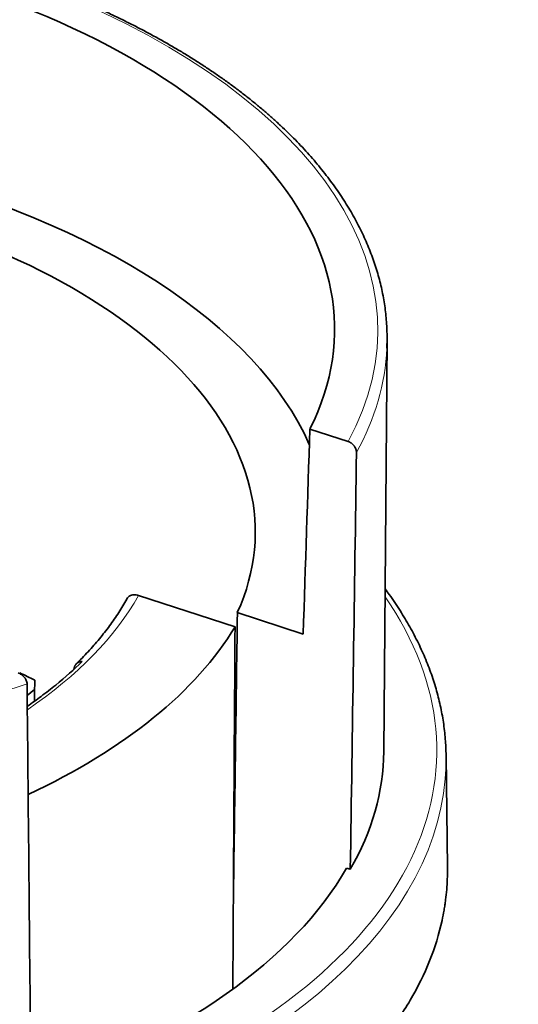
# Model space of a CAD drawing. Units: millimetres. Extents: x 63 to 1168, y 37 to 822.
# Drawn here: x 1016 to 1027, y 755 to 775 of the extents above; entities that cross this region are included whole.
import ezdxf

# ---------------------------------------------------------------- set-up
doc = ezdxf.new("R2010")
doc.units = ezdxf.units.MM
doc.layers.add('1', color=7, linetype='Continuous', true_color=0xffffff)

msp = doc.modelspace()

# ---------------------------------------------------------------- linework, layer by layer
at = {"layer": '1', "color": 18, "linetype": 'Continuous', "lineweight": 35}
for p, q in [((1024.131, 759.972), (1024.201, 768.631)), ((1023.383, 766.496), (1022.575, 766.761)), ((1018.969, 763.26), (1021, 762.596)), ((1022.435, 762.443), (1021.048, 762.897)), ((1016.78, 761.281), (1016.624, 761.152)), ((1025.472, 757.525), (1025.443, 759.886)), ((1023.347, 757.52), (1023.426, 757.494))]:
    msp.add_line(p, q, dxfattribs=at)
at = {"layer": '1', "color": 8, "linetype": 'Continuous', "lineweight": 18}
for centre, major_axis, ratio, start_param, end_param in [((1006.904, 769.07), (-17.099, 0.312), 0.515032, 2.880648, 5.26829), ((1020.232, -108.81), (303.449, 953.399), 0.443402, 0.555576, 0.658148), ((1020.659, -108.946), (303.294, 952.924), 0.443405, 0.555574, 0.658146), ((1007.098, -104.072), (318.415, 947.965), 0.434418, 0.56258, 0.66511), ((1006.901, 768.9), (-17.299, 0.315), 0.515032, 0.014911, 2.176856), ((1006.901, 768.9), (-17.299, 0.315), 0.515032, 2.877159, 3.127569), ((1006.811, 763.97), (-9.158, 0.167), 0.515032, 2.818006, 3.949219), ((1004.671, 765.575), (14.88, -0.271), 0.515032, 5.65488, 6.011817), ((1006.744, 760.242), (18.502, -0.337), 0.515032, 4.283385, 6.637347), ((1006.74, 760.075), (18.702, -0.341), 0.515032, 4.282403, 6.27998)]:
    msp.add_ellipse(centre, major_axis=major_axis, ratio=ratio, start_param=start_param, end_param=end_param, dxfattribs=at)
at = {"layer": '1', "color": 18, "linetype": 'Continuous', "lineweight": 35}
for centre, major_axis, ratio, start_param, end_param in [((1006.904, 769.07), (16.191, -0.295), 0.515032, 6.038199, 7.431917), ((1006.826, 764.784), (-16.147, 0.294), 0.515032, 3.376775, 4.287888), ((1011.782, -106.046), (-311.053, -950.919), 0.438933, 3.701703, 3.802295), ((1006.826, 764.784), (-14.598, 0.266), 0.515032, 2.923349, 4.312209), ((1006.901, 768.9), (-17.299, 0.315), 0.515032, 3.127569, 3.166268), ((1015.794, 997.387), (26.093, 915.415), 0.015061, 4.453261, 4.458138), ((984.199, -108.585), (36.964, 1296.728), 0.015059, 5.444195, 5.453323), ((986.788, -17.995), (31.799, 1115.547), 0.015059, 5.480609, 5.488228), ((1005.79, 765.21), (15.913, -0.29), 0.515032, 5.472449, 5.994153), ((995.262, -260.53), (10.346, 1355.143), 0.015234, 5.55716, 5.566803), ((1006.744, 760.242), (-17.387, 0.317), 0.515032, 2.865229, 3.146849), ((1006.74, 760.075), (18.702, -0.341), 0.515032, 6.27998, 6.318226), ((1006.744, 760.242), (17.297, -0.315), 0.515032, 5.335459, 6.008211)]:
    msp.add_ellipse(centre, major_axis=major_axis, ratio=ratio, start_param=start_param, end_param=end_param, dxfattribs=at)
for points, knots in [([(1024.198, 768.81), (1024.198, 768.821), (1024.197, 768.889), (1024.189, 769.014), (1024.174, 769.185), (1024.152, 769.355), (1024.125, 769.525), (1024.091, 769.695), (1024.051, 769.865), (1024.005, 770.035), (1023.953, 770.204), (1023.894, 770.372), (1023.83, 770.54), (1023.76, 770.708), (1023.683, 770.875), (1023.601, 771.041), (1023.513, 771.206), (1023.418, 771.371), (1023.318, 771.535), (1023.212, 771.698), (1023.1, 771.859), (1022.982, 772.02), (1022.859, 772.18), (1022.73, 772.338), (1022.595, 772.495), (1022.454, 772.651), (1022.308, 772.806), (1022.156, 772.959), (1021.999, 773.11), (1021.837, 773.26), (1021.669, 773.409), (1021.496, 773.555), (1021.318, 773.7), (1021.135, 773.844), (1020.946, 773.985), (1020.753, 774.125), (1020.555, 774.262), (1020.352, 774.398), (1020.144, 774.532), (1019.931, 774.664), (1019.714, 774.793), (1019.492, 774.921), (1019.266, 775.046), (1019.036, 775.169), (1018.801, 775.29), (1018.562, 775.408), (1018.319, 775.525), (1018.072, 775.639), (1017.821, 775.75), (1017.566, 775.859), (1017.307, 775.965), (1017.045, 776.069), (1016.779, 776.171), (1016.51, 776.27), (1016.237, 776.366), (1015.961, 776.459), (1015.682, 776.55), (1015.399, 776.638), (1015.114, 776.724), (1014.826, 776.806), (1014.535, 776.886), (1014.241, 776.963), (1013.945, 777.037), (1013.646, 777.109), (1013.345, 777.177), (1013.041, 777.242), (1012.736, 777.305), (1012.428, 777.364), (1012.119, 777.421), (1011.807, 777.474), (1011.494, 777.525), (1011.179, 777.572), (1010.863, 777.617), (1010.546, 777.658), (1010.227, 777.696), (1009.907, 777.731), (1009.585, 777.763), (1009.263, 777.792), (1008.94, 777.818), (1008.617, 777.841), (1008.292, 777.86), (1007.968, 777.876), (1007.643, 777.89), (1007.317, 777.9), (1006.992, 777.906), (1006.666, 777.91), (1006.341, 777.91), (1006.015, 777.908), (1005.69, 777.902), (1005.366, 777.893), (1005.042, 777.881), (1004.718, 777.865), (1004.396, 777.847), (1004.074, 777.825), (1003.754, 777.8), (1003.434, 777.772), (1003.116, 777.741), (1002.799, 777.707), (1002.483, 777.669), (1002.169, 777.629), (1001.857, 777.585), (1001.546, 777.539), (1001.237, 777.489), (1000.931, 777.436), (1000.626, 777.381), (1000.324, 777.322), (1000.024, 777.26), (999.726, 777.196), (999.431, 777.128), (999.138, 777.058), (998.848, 776.984), (998.562, 776.908), (998.284, 776.831), (998.104, 776.778), (998.017, 776.753)], [0, 0, 0, 0, 0.001785, 0.010657, 0.019531, 0.028407, 0.037288, 0.046173, 0.055065, 0.063963, 0.072869, 0.081782, 0.090704, 0.099634, 0.108573, 0.11752, 0.126475, 0.135439, 0.14441, 0.153389, 0.162374, 0.171365, 0.180363, 0.189365, 0.198372, 0.207383, 0.216398, 0.225416, 0.234436, 0.243459, 0.252484, 0.26151, 0.270537, 0.279566, 0.288594, 0.297624, 0.306653, 0.315682, 0.324712, 0.33374, 0.342769, 0.351797, 0.360824, 0.36985, 0.378876, 0.387901, 0.396926, 0.405949, 0.414972, 0.423994, 0.433015, 0.442035, 0.451054, 0.460073, 0.469091, 0.478108, 0.487124, 0.49614, 0.505155, 0.514169, 0.523182, 0.532195, 0.541207, 0.550219, 0.55923, 0.568241, 0.577251, 0.586261, 0.59527, 0.604278, 0.613287, 0.622295, 0.631302, 0.64031, 0.649317, 0.658324, 0.66733, 0.676337, 0.685343, 0.694349, 0.703355, 0.71236, 0.721366, 0.730372, 0.739377, 0.748383, 0.757389, 0.766394, 0.7754, 0.784406, 0.793412, 0.802418, 0.811424, 0.820431, 0.829437, 0.838444, 0.847451, 0.856459, 0.865467, 0.874475, 0.883484, 0.892493, 0.901502, 0.910512, 0.919522, 0.928533, 0.937545, 0.946557, 0.955569, 0.964583, 0.973597, 0.982611, 0.991627, 1, 1, 1, 1]), ([(1056.47, 771.534), (1056.244, 771.365), (1055.591, 770.874), (1054.509, 770.059), (1053.225, 769.085), (1051.939, 768.105), (1050.654, 767.121), (1049.369, 766.131), (1048.083, 765.135), (1046.797, 764.135), (1045.51, 763.129), (1044.224, 762.117), (1042.937, 761.101), (1041.65, 760.079), (1040.363, 759.052), (1039.075, 758.019), (1037.788, 756.981), (1036.5, 755.938), (1035.212, 754.89), (1033.924, 753.836), (1032.636, 752.777), (1031.347, 751.713), (1030.059, 750.644), (1028.77, 749.569), (1027.481, 748.489), (1026.192, 747.404), (1024.903, 746.314), (1023.614, 745.218), (1022.325, 744.117), (1021.035, 743.011), (1019.746, 741.9), (1018.456, 740.784), (1017.167, 739.662), (1015.877, 738.536), (1014.587, 737.404), (1013.297, 736.267), (1012.008, 735.124), (1010.718, 733.977), (1009.428, 732.825), (1008.138, 731.667), (1006.848, 730.504), (1005.558, 729.336), (1004.33, 728.219), (1003.531, 727.49), (1003.162, 727.152)], [0, 0, 0, 0, 0.012717, 0.036881, 0.061045, 0.085209, 0.109373, 0.133537, 0.157701, 0.181865, 0.206029, 0.230193, 0.254357, 0.278521, 0.302685, 0.326849, 0.351013, 0.375177, 0.399341, 0.423505, 0.447669, 0.471833, 0.495997, 0.52016, 0.544324, 0.568488, 0.592652, 0.616816, 0.640979, 0.665143, 0.689307, 0.713471, 0.737634, 0.761798, 0.785962, 0.810125, 0.834289, 0.858452, 0.882616, 0.906779, 0.930943, 0.955106, 0.97927, 1, 1, 1, 1]), ([(1004.926, 727.467), (1007.099, 729.453), (1009.272, 731.417), (1013.619, 735.301), (1016.879, 738.181), (1020.139, 741.011), (1022.312, 742.886), (1023.398, 743.818), (1026.658, 746.599), (1031.003, 750.26), (1035.347, 753.832), (1038.604, 756.478), (1039.689, 757.354), (1041.86, 759.095), (1042.945, 759.96), (1048.37, 764.256), (1052.707, 767.601), (1057.04, 770.855)], [0, 0, 0, 0, 0.125, 0.125, 0.25, 0.3125, 0.3125, 0.375, 0.375, 0.5, 0.625, 0.625, 0.6875, 0.6875, 0.75, 0.75, 1, 1, 1, 1]), ([(1057.033, 770.423), (1054.867, 768.796), (1052.7, 767.147), (1048.363, 763.801), (1045.11, 761.258), (1041.855, 758.664), (1039.684, 756.923), (1038.599, 756.047), (1035.342, 753.402), (1030.999, 749.83), (1026.654, 746.169), (1023.395, 743.389), (1022.308, 742.457), (1020.135, 740.581), (1019.048, 739.638), (1013.697, 734.964), (1009.431, 731.155), (1005.166, 727.26)], [0, 0, 0, 0, 0.125583, 0.125583, 0.251166, 0.313957, 0.313957, 0.376748, 0.376748, 0.502331, 0.627914, 0.627914, 0.690705, 0.690705, 0.753497, 0.753497, 1, 1, 1, 1]), ([(1023.556, 766.267), (1023.557, 766.278), (1023.556, 766.29), (1023.552, 766.308), (1023.551, 766.314), (1023.548, 766.326), (1023.546, 766.332), (1023.539, 766.35), (1023.534, 766.362), (1023.524, 766.379), (1023.521, 766.385), (1023.514, 766.396), (1023.51, 766.401), (1023.498, 766.417), (1023.489, 766.427), (1023.47, 766.446), (1023.46, 766.454), (1023.444, 766.466), (1023.439, 766.469), (1023.428, 766.476), (1023.423, 766.479), (1023.406, 766.488), (1023.395, 766.493), (1023.383, 766.496)], [0, 0, 0, 0, 0.125, 0.125, 0.1875, 0.1875, 0.25, 0.25, 0.375, 0.375, 0.4375, 0.4375, 0.5, 0.5, 0.625, 0.625, 0.75, 0.75, 0.8125, 0.8125, 0.875, 0.875, 1, 1, 1, 1]), ([(1018.723, 763.186), (1018.73, 763.199), (1018.739, 763.21), (1018.753, 763.226), (1018.759, 763.231), (1018.77, 763.24), (1018.776, 763.244), (1018.795, 763.255), (1018.809, 763.261), (1018.838, 763.27), (1018.853, 763.273), (1018.877, 763.274), (1018.885, 763.274), (1018.901, 763.274), (1018.91, 763.273), (1018.935, 763.269), (1018.952, 763.266), (1018.969, 763.26)], [0, 0, 0, 0, 0.162059, 0.162059, 0.245853, 0.245853, 0.329647, 0.329647, 0.497235, 0.497235, 0.664823, 0.664823, 0.748618, 0.748618, 0.832412, 0.832412, 1, 1, 1, 1]), ([(1025.436, 760.077), (1025.435, 760.1), (1025.432, 760.182), (1025.42, 760.323), (1025.399, 760.5), (1025.373, 760.677), (1025.34, 760.854), (1025.302, 761.03), (1025.257, 761.206), (1025.206, 761.382), (1025.149, 761.557), (1025.086, 761.732), (1025.017, 761.907), (1024.941, 762.08), (1024.86, 762.253), (1024.773, 762.426), (1024.68, 762.598), (1024.581, 762.768), (1024.476, 762.938), (1024.365, 763.107), (1024.259, 763.26), (1024.189, 763.356), (1024.159, 763.396)], [0, 0, 0, 0, 0.02021, 0.072252, 0.124306, 0.17638, 0.228478, 0.280605, 0.332767, 0.384965, 0.437204, 0.489485, 0.54181, 0.594179, 0.646593, 0.699052, 0.751553, 0.804096, 0.856678, 0.909298, 0.961953, 1, 1, 1, 1]), ([(1018.723, 763.186), (1018.716, 763.173), (1018.682, 763.112), (1018.619, 763.005), (1018.53, 762.864), (1018.435, 762.723), (1018.334, 762.584), (1018.228, 762.447), (1018.116, 762.31), (1017.999, 762.174), (1017.876, 762.04), (1017.764, 761.923), (1017.69, 761.851), (1017.661, 761.823)], [0, 0, 0, 0, 0.028217, 0.129625, 0.230887, 0.331977, 0.432912, 0.533706, 0.634374, 0.734933, 0.835395, 0.935774, 1, 1, 1, 1]), ([(1017.784, 761.871), (1017.61, 761.701), (1017.423, 761.535), (1017.125, 761.292), (1017.023, 761.212), (1016.823, 761.063), (1016.727, 760.994), (1016.628, 760.925)], [0, 0, 0, 0, 0.514139, 0.514139, 0.771208, 0.771208, 1, 1, 1, 1]), ([(1017.609, 761.709), (1017.611, 761.727), (1017.616, 761.744), (1017.624, 761.766), (1017.626, 761.771), (1017.632, 761.782), (1017.634, 761.787), (1017.644, 761.801), (1017.651, 761.81), (1017.662, 761.823), (1017.666, 761.827), (1017.675, 761.834), (1017.68, 761.837), (1017.694, 761.847), (1017.704, 761.852), (1017.725, 761.861), (1017.736, 761.865), (1017.76, 761.869), (1017.772, 761.871), (1017.784, 761.871)], [0, 0, 0, 0, 0.193074, 0.193074, 0.260317, 0.260317, 0.327561, 0.327561, 0.462049, 0.462049, 0.529293, 0.529293, 0.596537, 0.596537, 0.731025, 0.731025, 0.865512, 0.865512, 1, 1, 1, 1]), ([(1016.622, 761.397), (1016.622, 761.409), (1016.62, 761.421), (1016.615, 761.446), (1016.611, 761.458), (1016.601, 761.482), (1016.594, 761.494), (1016.584, 761.511), (1016.58, 761.517), (1016.572, 761.528), (1016.563, 761.539), (1016.554, 761.549), (1016.544, 761.559), (1016.539, 761.564), (1016.524, 761.577), (1016.514, 761.586), (1016.492, 761.601), (1016.48, 761.608), (1016.457, 761.619), (1016.446, 761.624), (1016.434, 761.628)], [0, 0, 0, 0, 0.125, 0.125, 0.25, 0.25, 0.375, 0.375, 0.4375, 0.4375, 0.5, 0.5625, 0.5625, 0.625, 0.625, 0.75, 0.75, 0.875, 0.875, 1, 1, 1, 1]), ([(1025.472, 757.525), (1025.473, 757.444), (1025.472, 757.364), (1025.464, 757.14), (1025.452, 756.996), (1025.429, 756.815), (1025.424, 756.779), (1025.413, 756.707), (1025.407, 756.671), (1025.389, 756.562), (1025.375, 756.491), (1025.297, 756.132), (1025.209, 755.849), (1024.984, 755.288), (1024.848, 755.011), (1024.525, 754.464), (1024.339, 754.193), (1024.075, 753.859), (1023.994, 753.759), (1023.909, 753.659), (1023.851, 753.593), (1023.822, 753.56), (1023.674, 753.396), (1023.551, 753.266), (1023.165, 752.882), (1022.886, 752.633), (1022.286, 752.15), (1021.964, 751.915), (1021.28, 751.46), (1020.916, 751.24), (1020.434, 750.973), (1020.336, 750.921), (1020.139, 750.816), (1019.84, 750.662), (1019.532, 750.513), (1018.904, 750.224), (1018.036, 749.86), (1017.107, 749.536), (1016.387, 749.309), (1016.144, 749.236), (1015.772, 749.13), (1015.647, 749.096), (1015.395, 749.028), (1015.268, 748.995), (1014.632, 748.833), (1014.115, 748.717), (1013.065, 748.508), (1012.532, 748.417), (1011.451, 748.258), (1010.903, 748.192), (1010.069, 748.111), (1009.789, 748.087), (1009.437, 748.061), (1009.366, 748.056), (1009.224, 748.047), (1009.012, 748.033), (1008.8, 748.022), (1008.094, 747.988), (1007.53, 747.974), (1006.403, 747.972), (1005.84, 747.984), (1004.715, 748.036), (1004.154, 748.075), (1003.453, 748.141), (1003.313, 748.155), (1003.102, 748.177), (1003.032, 748.185), (1002.892, 748.201), (1002.543, 748.241), (1002.198, 748.286), (1001.376, 748.405), (1000.838, 748.496), (999.778, 748.704), (999.258, 748.821), (998.746, 748.95)], [0, 0, 0, 0, 0.012567, 0.012567, 0.035009, 0.035009, 0.040619, 0.040619, 0.04623, 0.04623, 0.057451, 0.057451, 0.102334, 0.102334, 0.147217, 0.147217, 0.192101, 0.192101, 0.203321, 0.208932, 0.208932, 0.214542, 0.214542, 0.236984, 0.236984, 0.281867, 0.281867, 0.32675, 0.32675, 0.371634, 0.371634, 0.382855, 0.382855, 0.394075, 0.416517, 0.416517, 0.4614, 0.506284, 0.506284, 0.528725, 0.528725, 0.539946, 0.539946, 0.551167, 0.551167, 0.59605, 0.59605, 0.640934, 0.640934, 0.685817, 0.685817, 0.708259, 0.708259, 0.713869, 0.713869, 0.719479, 0.7307, 0.7307, 0.775583, 0.775583, 0.820467, 0.820467, 0.86535, 0.86535, 0.876571, 0.876571, 0.882181, 0.882181, 0.887792, 0.910233, 0.910233, 0.955117, 0.955117, 1, 1, 1, 1])]:
    msp.add_open_spline(points, degree=3, knots=knots, dxfattribs=at)
for points in [[(1021, 762.596), (1020.984, 760.054), (1020.968, 757.513), (1020.953, 754.971)], [(1016.466, 761.63), (1016.573, 761.579), (1016.678, 761.528), (1016.783, 761.476)], [(1016.783, 761.476), (1016.781, 761.328), (1016.779, 761.179), (1016.777, 761.031)]]:
    msp.add_open_spline(points, degree=3, dxfattribs=at)

doc.saveas('drawing.dxf')
